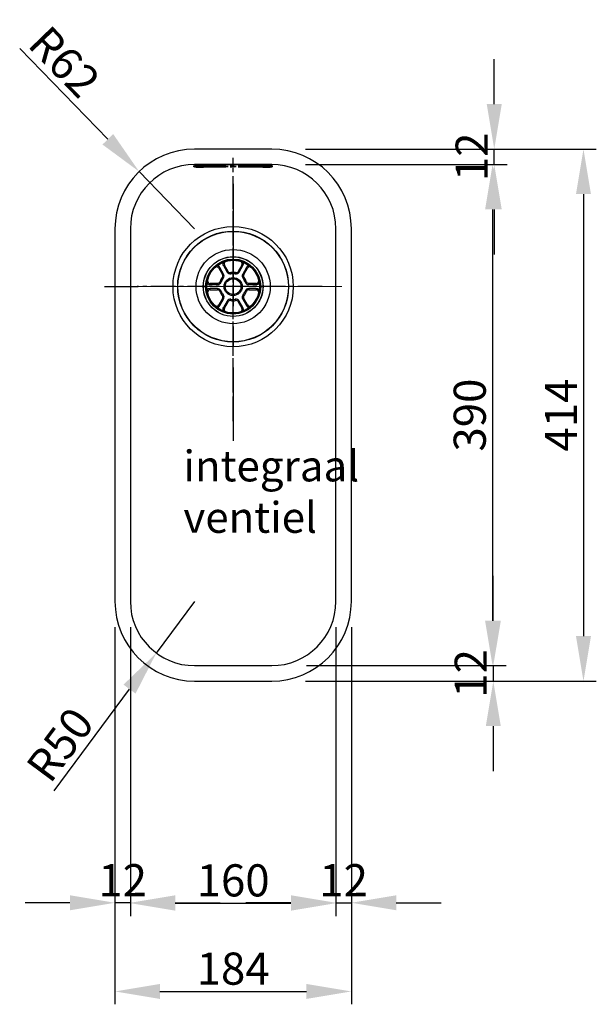
# Model space of a CAD drawing. Extents: x -973 to 1332, y -1907 to 31.
# Drawn here: x -798 to -349, y -795 to -28 of the extents above; entities that cross this region are included whole.
import ezdxf

# ---------------------------------------------------------------- set-up
doc = ezdxf.new("R2010")
doc.units = 0
doc.header["$MEASUREMENT"] = 0
doc.header["$PDSIZE"] = 1
doc.linetypes.add('MITTE2', pattern=[28.575, 19.05, -3.175, 3.175, -3.175])
doc.layers.get('DEFPOINTS').update_dxf_attribs({"linetype": 'CONTINUOUS'})
for name, color, linetype in [('BINNELIJN', 3, 'CONTINUOUS'), ('CENTERLIJN', 9, 'MITTE2'), ('HELPLIJN', 4, 'CONTINUOUS'), ('MATELIJN', 6, 'CONTINUOUS')]:
    doc.layers.add(name, color=color, linetype=linetype)
doc.styles.add('FRANKE1', font='ARIAL.TTF', dxfattribs={"width": 0.9})
doc.dimstyles.new('FRANKE1', dxfattribs={"dimscale": 10, "dimtxt": 2.5, "dimasz": 3.5, "dimexe": 1, "dimexo": 2, "dimgap": 0.5, "dimtad": 1, "dimdec": 1, "dimdsep": 46, "dimtxsty": 'FRANKE1', "dimcen": 2, "dimdle": 1, "dimclrd": 256, "dimclre": 256, "dimclrt": 256, "dimadec": 0, "dimazin": 0, "dimtfac": 0.711429, "dimtdec": 1, "dimtix": 1, "dimtmove": 0, "dimatfit": 3, "dimfxl": 1, "dimtolj": 1, "dimarcsym": 0})

# ---------------------------------------------------------------- blocks, each defined once
blk = doc.blocks.new('*D37')
at = {"layer": 'DEFPOINTS', "color": 0}
for p in [(-552.13, -141.11), (-552.13, -531.11), (-429.65, -531.11)]:
    blk.add_point(p, dxfattribs=at)
at = {"layer": 'MATELIJN', "lineweight": -2}
for p, q in [((-532.13, -141.11), (-419.65, -141.11)), ((-429.65, -176.11), (-429.65, -496.11)), ((-532.13, -531.11), (-419.65, -531.11))]:
    blk.add_line(p, q, dxfattribs=at)
at = {"layer": 'MATELIJN'}
for points in [[(-435.48, -176.11), (-423.81, -176.11), (-429.65, -141.11)], [(-435.48, -496.11), (-423.81, -496.11), (-429.65, -531.11)]]:
    blk.add_solid(points, dxfattribs=at)
at = {"layer": 'MATELIJN', "insert": (-447.42, -336.11), "char_height": 25, "attachment_point": 5, "rotation": 90, "style": 'FRANKE1'}
blk.add_mtext('\\A1;390', dxfattribs=at)
blk = doc.blocks.new('*D72')
at = {"layer": 'DEFPOINTS', "color": 0}
for p in [(-595.13, -129.11), (-428.35, -129.11), (-595.13, -141.11)]:
    blk.add_point(p, dxfattribs=at)
at = {"layer": 'MATELIJN', "lineweight": -2}
for p, q in [((-428.35, -94.11), (-428.35, -59.11)), ((-575.13, -129.11), (-418.35, -129.11)), ((-428.35, -141.11), (-428.35, -129.11)), ((-575.13, -141.11), (-418.35, -141.11)), ((-428.35, -176.11), (-428.35, -211.11))]:
    blk.add_line(p, q, dxfattribs=at)
at = {"layer": 'MATELIJN'}
for points in [[(-434.19, -94.11), (-422.52, -94.11), (-428.35, -129.11)], [(-434.19, -176.11), (-422.52, -176.11), (-428.35, -141.11)]]:
    blk.add_solid(points, dxfattribs=at)
at = {"layer": 'MATELIJN', "insert": (-445.91, -135.11), "char_height": 25, "attachment_point": 5, "rotation": 90, "style": 'FRANKE1'}
blk.add_mtext('\\A1;12', dxfattribs=at)
blk = doc.blocks.new('*D73')
at = {"layer": 'DEFPOINTS', "color": 0}
for p in [(-594.49, -531.11), (-594.49, -543.11), (-429.08, -543.11)]:
    blk.add_point(p, dxfattribs=at)
at = {"layer": 'MATELIJN', "lineweight": -2}
for p, q in [((-429.08, -496.11), (-429.08, -461.11)), ((-574.49, -531.11), (-419.08, -531.11)), ((-429.08, -531.11), (-429.08, -543.11)), ((-574.49, -543.11), (-419.08, -543.11)), ((-429.08, -578.11), (-429.08, -613.11))]:
    blk.add_line(p, q, dxfattribs=at)
at = {"layer": 'MATELIJN'}
for points in [[(-434.91, -496.11), (-423.24, -496.11), (-429.08, -531.11)], [(-434.91, -578.11), (-423.24, -578.11), (-429.08, -543.11)]]:
    blk.add_solid(points, dxfattribs=at)
at = {"layer": 'MATELIJN', "insert": (-446.63, -537.11), "char_height": 25, "attachment_point": 5, "rotation": 90, "style": 'FRANKE1'}
blk.add_mtext('\\A1;12', dxfattribs=at)
blk = doc.blocks.new('*D74')
at = {"layer": 'DEFPOINTS', "color": 0}
for p in [(-595.13, -129.11), (-595.13, -543.11), (-358.9, -543.11)]:
    blk.add_point(p, dxfattribs=at)
at = {"layer": 'MATELIJN', "lineweight": -2}
for p, q in [((-575.13, -129.11), (-348.9, -129.11)), ((-358.9, -164.11), (-358.9, -508.11)), ((-575.13, -543.11), (-348.9, -543.11))]:
    blk.add_line(p, q, dxfattribs=at)
at = {"layer": 'MATELIJN'}
for points in [[(-364.74, -164.11), (-353.07, -164.11), (-358.9, -129.11)], [(-364.74, -508.11), (-353.07, -508.11), (-358.9, -543.11)]]:
    blk.add_solid(points, dxfattribs=at)
at = {"layer": 'MATELIJN', "insert": (-376.46, -336.11), "char_height": 25, "attachment_point": 5, "rotation": 90, "style": 'FRANKE1'}
blk.add_mtext('\\A1;414', dxfattribs=at)
blk = doc.blocks.new('*D87')
at = {"layer": 'DEFPOINTS', "color": 0}
for p in [(-711.58, -481.11), (-551.58, -481.11), (-551.58, -715.96)]:
    blk.add_point(p, dxfattribs=at)
at = {"layer": 'MATELIJN', "lineweight": -2}
for p, q in [((-711.58, -501.11), (-711.58, -725.96)), ((-551.58, -501.11), (-551.58, -725.96)), ((-676.58, -715.96), (-586.58, -715.96))]:
    blk.add_line(p, q, dxfattribs=at)
at = {"layer": 'MATELIJN'}
for points in [[(-676.58, -710.13), (-676.58, -721.8), (-711.58, -715.96)], [(-586.58, -710.13), (-586.58, -721.8), (-551.58, -715.96)]]:
    blk.add_solid(points, dxfattribs=at)
at = {"layer": 'MATELIJN', "insert": (-631.58, -698.2), "char_height": 25, "attachment_point": 5, "style": 'FRANKE1'}
blk.add_mtext('\\A1;160', dxfattribs=at)
blk = doc.blocks.new('*D88')
at = {"layer": 'DEFPOINTS', "color": 0}
for p in [(-551.58, -481.11), (-539.58, -481.11), (-539.58, -715.63)]:
    blk.add_point(p, dxfattribs=at)
at = {"layer": 'MATELIJN', "lineweight": -2}
for p, q in [((-551.58, -501.11), (-551.58, -725.63)), ((-539.58, -501.11), (-539.58, -725.63)), ((-586.58, -715.63), (-621.58, -715.63)), ((-551.58, -715.63), (-539.58, -715.63)), ((-504.58, -715.63), (-469.58, -715.63))]:
    blk.add_line(p, q, dxfattribs=at)
at = {"layer": 'MATELIJN'}
for points in [[(-586.58, -709.8), (-586.58, -721.47), (-551.58, -715.63)], [(-504.58, -709.8), (-504.58, -721.47), (-539.58, -715.63)]]:
    blk.add_solid(points, dxfattribs=at)
at = {"layer": 'MATELIJN', "insert": (-545.58, -698.08), "char_height": 25, "attachment_point": 5, "style": 'FRANKE1'}
blk.add_mtext('\\A1;12', dxfattribs=at)
blk = doc.blocks.new('*D89')
at = {"layer": 'DEFPOINTS', "color": 0}
for p in [(-723.58, -481.11), (-711.58, -481.11), (-723.58, -715.63)]:
    blk.add_point(p, dxfattribs=at)
at = {"layer": 'MATELIJN', "lineweight": -2}
for p, q in [((-723.58, -501.11), (-723.58, -725.63)), ((-711.58, -501.11), (-711.58, -725.63)), ((-758.58, -715.63), (-793.58, -715.63)), ((-711.58, -715.63), (-723.58, -715.63)), ((-676.58, -715.63), (-641.58, -715.63))]:
    blk.add_line(p, q, dxfattribs=at)
at = {"layer": 'MATELIJN'}
for points in [[(-758.58, -709.8), (-758.58, -721.47), (-723.58, -715.63)], [(-676.58, -709.8), (-676.58, -721.47), (-711.58, -715.63)]]:
    blk.add_solid(points, dxfattribs=at)
at = {"layer": 'MATELIJN', "insert": (-717.58, -698.08), "char_height": 25, "attachment_point": 5, "style": 'FRANKE1'}
blk.add_mtext('\\A1;12', dxfattribs=at)
blk = doc.blocks.new('*D90')
at = {"layer": 'DEFPOINTS', "color": 0}
for p in [(-723.58, -481.11), (-539.58, -481.11), (-539.58, -784.65)]:
    blk.add_point(p, dxfattribs=at)
at = {"layer": 'MATELIJN', "lineweight": -2}
for p, q in [((-723.58, -501.11), (-723.58, -794.65)), ((-539.58, -501.11), (-539.58, -794.65)), ((-688.58, -784.65), (-574.58, -784.65))]:
    blk.add_line(p, q, dxfattribs=at)
at = {"layer": 'MATELIJN'}
for points in [[(-688.58, -778.82), (-688.58, -790.49), (-723.58, -784.65)], [(-574.58, -778.82), (-574.58, -790.49), (-539.58, -784.65)]]:
    blk.add_solid(points, dxfattribs=at)
at = {"layer": 'MATELIJN', "insert": (-631.58, -766.89), "char_height": 25, "attachment_point": 5, "style": 'FRANKE1'}
blk.add_mtext('\\A1;184', dxfattribs=at)
blk = doc.blocks.new('*D97')
at = {"layer": 'DEFPOINTS', "color": 0}
for p in [(-704.75, -146.6), (-661.58, -191.11)]:
    blk.add_point(p, dxfattribs=at)
at = {"layer": 'MATELIJN', "lineweight": -2}
for p, q in [((-797.72, -50.75), (-729.12, -121.48)), ((-661.58, -191.11), (-704.75, -146.6))]:
    blk.add_line(p, q, dxfattribs=at)
at = {"layer": 'MATELIJN'}
blk.add_solid([(-724.93, -117.42), (-733.3, -125.54), (-704.75, -146.6)], dxfattribs=at)
at = {"layer": 'MATELIJN', "insert": (-762.85, -61.18), "char_height": 25, "attachment_point": 5, "rotation": 314.1248, "style": 'FRANKE1'}
blk.add_mtext('\\A1;R62', dxfattribs=at)
blk = doc.blocks.new('*D98')
at = {"layer": 'DEFPOINTS', "color": 0}
for p in [(-661.58, -481.11), (-691.37, -521.26)]:
    blk.add_point(p, dxfattribs=at)
at = {"layer": 'MATELIJN', "lineweight": -2}
for p, q in [((-661.58, -481.11), (-691.37, -521.26)), ((-771.01, -628.64), (-712.22, -549.38))]:
    blk.add_line(p, q, dxfattribs=at)
at = {"layer": 'MATELIJN'}
blk.add_solid([(-716.91, -545.9), (-707.54, -552.85), (-691.37, -521.26)], dxfattribs=at)
at = {"layer": 'MATELIJN', "insert": (-766.31, -592.48), "char_height": 25, "attachment_point": 5, "rotation": 53.43391, "style": 'FRANKE1'}
blk.add_mtext('\\A1;R50', dxfattribs=at)

msp = doc.modelspace()

# ---------------------------------------------------------------- linework, layer by layer
at = {"layer": 'BINNELIJN'}
for p, q in [((-601.58, -141.11), (-661.58, -141.11)), ((-661.58, -141.11), (-601.58, -141.11)), ((-711.58, -191.11), (-711.58, -481.11)), ((-551.58, -481.11), (-551.58, -191.11)), ((-661.58, -531.11), (-601.58, -531.11))]:
    msp.add_line(p, q, dxfattribs=at)
for centre, start, end in [((-661.58, -191.11), 90, 180), ((-601.58, -191.11), 0, 90), ((-661.58, -481.11), 180, 270), ((-601.58, -481.11), 270, 0)]:
    msp.add_arc(centre, 50, start, end, dxfattribs=at)
at = {"layer": 'CENTERLIJN'}
for p, q in [((-631.58, -340.75), (-631.58, -135.95)), ((-662.57, -142.29), (-654.58, -142.29)), ((-654.58, -142.39), (-662.52, -142.39)), ((-662.52, -142.39), (-662.25, -142.49)), ((-662.25, -142.49), (-654.58, -142.49)), ((-654.58, -142.55), (-661.91, -142.55)), ((-661.58, -142.84), (-661.58, -142.55)), ((-658.46, -141.95), (-654.58, -141.95)), ((-654.58, -142.29), (-654.58, -141.95)), ((-608.58, -141.95), (-654.58, -141.95)), ((-654.58, -142.29), (-654.58, -142.39)), ((-608.58, -142.29), (-654.58, -142.29)), ((-654.58, -142.39), (-608.58, -142.39)), ((-654.58, -142.49), (-654.58, -142.39)), ((-608.58, -142.49), (-654.58, -142.49)), ((-654.58, -142.49), (-654.58, -142.55)), ((-654.58, -143.2), (-654.58, -142.55)), ((-654.58, -142.55), (-608.58, -142.55)), ((-608.58, -143.2), (-654.58, -143.2)), ((-608.58, -141.95), (-604.71, -141.95)), ((-608.58, -142.29), (-608.58, -141.95)), ((-608.58, -142.29), (-608.58, -142.39)), ((-608.58, -142.29), (-600.59, -142.29)), ((-600.65, -142.39), (-608.58, -142.39)), ((-608.58, -142.39), (-608.58, -142.49)), ((-608.58, -142.49), (-600.92, -142.49)), ((-608.58, -142.49), (-608.58, -142.55)), ((-608.58, -143.2), (-608.58, -142.55)), ((-601.26, -142.55), (-608.58, -142.55)), ((-601.58, -142.55), (-601.58, -142.84)), ((-600.65, -142.39), (-600.92, -142.49)), ((-631.58, -317.19), (-631.58, -168.25)), ((-562.26, -236.11), (-706.35, -236.11))]:
    msp.add_line(p, q, dxfattribs=at)
at = {"layer": 'CENTERLIJN', "ltscale": 5}
for p, q in [((-631.58, -156.11), (-631.58, -356.11)), ((-731.58, -236.11), (-705.42, -236.11))]:
    msp.add_line(p, q, dxfattribs=at)
at = {"layer": 'CENTERLIJN', "lineweight": 0}
msp.add_line((-707.74, -236.11), (-547.05, -236.11), dxfattribs=at)
at = {"layer": 'CENTERLIJN'}
for centre, radius, start, end in [((-662.48, -142.29), 0.1, 190.87128, 250), ((-661.91, -141.55), 1, 250, 270), ((-601.26, -141.55), 1, 270, 290), ((-600.68, -142.29), 0.1, 290, 349.12872)]:
    msp.add_arc(centre, radius, start, end, dxfattribs=at)
for centre, start_param, end_param in [((-654.58, -142.84), 0, 1.570796), ((-608.58, -142.84), 1.570796, 3.141593)]:
    msp.add_ellipse(centre, major_axis=(-7, 0), ratio=0.052408, start_param=start_param, end_param=end_param, dxfattribs=at)
at = {"layer": 'HELPLIJN'}
for p, q in [((-601.58, -129.11), (-661.58, -129.11)), ((-723.58, -191.11), (-723.58, -481.11)), ((-539.58, -481.11), (-539.58, -191.11)), ((-641.9, -221.34), (-642.72, -221.82)), ((-642.72, -221.82), (-639.85, -226.79)), ((-639.02, -226.32), (-641.9, -221.34)), ((-639.21, -219.79), (-638.39, -219.32)), ((-639.21, -219.79), (-636.34, -224.77)), ((-635.52, -224.29), (-638.39, -219.32)), ((-624.78, -219.32), (-627.65, -224.29)), ((-626.83, -224.77), (-623.95, -219.79)), ((-624.78, -219.32), (-623.95, -219.79)), ((-621.27, -221.34), (-624.14, -226.32)), ((-623.32, -226.79), (-620.45, -221.82)), ((-621.27, -221.34), (-620.45, -221.82)), ((-639.31, -229.68), (-640.04, -229.07)), ((-639.02, -226.32), (-639.85, -226.79)), ((-636.34, -224.77), (-635.52, -224.29)), ((-633.28, -226.2), (-633.44, -225.27)), ((-629.88, -226.2), (-629.72, -225.27)), ((-626.83, -224.77), (-627.65, -224.29)), ((-624.14, -226.32), (-623.32, -226.79)), ((-623.86, -229.68), (-623.12, -229.07)), ((-649.53, -234.56), (-649.53, -233.61)), ((-643.78, -233.61), (-649.53, -233.61)), ((-649.53, -234.56), (-643.78, -234.56)), ((-643.78, -234.56), (-643.78, -233.61)), ((-641.01, -232.63), (-641.9, -232.3)), ((-622.15, -232.63), (-621.26, -232.3)), ((-619.39, -234.56), (-619.39, -233.61)), ((-613.64, -233.61), (-619.39, -233.61)), ((-619.39, -234.56), (-613.64, -234.56)), ((-613.64, -233.61), (-613.64, -234.56)), ((-643.78, -237.66), (-649.53, -237.66)), ((-649.53, -238.61), (-649.53, -237.66)), ((-649.53, -238.61), (-643.78, -238.61)), ((-643.78, -237.66), (-643.78, -238.61)), ((-641.01, -239.59), (-641.9, -239.91)), ((-639.31, -242.53), (-640.04, -243.14)), ((-623.86, -242.53), (-623.12, -243.14)), ((-622.15, -239.59), (-621.26, -239.91)), ((-619.39, -237.66), (-619.39, -238.61)), ((-613.64, -237.66), (-619.39, -237.66)), ((-619.39, -238.61), (-613.64, -238.61)), ((-613.64, -237.66), (-613.64, -238.61)), ((-639.85, -245.42), (-642.72, -250.4)), ((-641.9, -250.87), (-642.72, -250.4)), ((-641.9, -250.87), (-639.02, -245.89)), ((-639.02, -245.89), (-639.85, -245.42)), ((-636.34, -247.44), (-639.21, -252.42)), ((-638.39, -252.9), (-639.21, -252.42)), ((-638.39, -252.9), (-635.52, -247.92)), ((-636.34, -247.44), (-635.52, -247.92)), ((-633.28, -246.01), (-633.44, -246.95)), ((-629.88, -246.01), (-629.72, -246.95)), ((-626.83, -247.44), (-627.65, -247.92)), ((-627.65, -247.92), (-624.78, -252.9)), ((-623.95, -252.42), (-626.83, -247.44)), ((-623.95, -252.42), (-624.78, -252.9)), ((-624.14, -245.89), (-623.32, -245.42)), ((-624.14, -245.89), (-621.27, -250.87)), ((-620.45, -250.4), (-623.32, -245.42)), ((-620.45, -250.4), (-621.27, -250.87)), ((-661.58, -543.11), (-601.58, -543.11))]:
    msp.add_line(p, q, dxfattribs=at)
for radius in [46.8, 43.16, 42.97, 28.88, 23.26, 23.16, 21.43, 20.73, 20.5, 7.05, 6.1]:
    msp.add_circle((-631.58, -236.11), radius, dxfattribs=at)
for centre, radius, start, end in [((-661.58, -191.11), 62, 90, 180), ((-601.58, -191.11), 62, 0, 90), ((-644.45, -222.82), 2, 30, 134.07804), ((-644.45, -222.82), 2.95, 30, 83.48936), ((-636.66, -218.32), 2.95, 156.51064, 210), ((-636.66, -218.32), 2, 105.92196, 210), ((-626.51, -218.32), 2, 330, 74.07804), ((-626.51, -218.32), 2.95, 330, 23.48936), ((-618.71, -222.82), 2.95, 96.51064, 150), ((-618.71, -222.82), 2, 45.92196, 150), ((-631.58, -236.11), 11, 140.25225, 159.74775), ((-631.58, -236.11), 10.05, 140.25225, 159.74775), ((-641.58, -227.79), 2, 320.25225, 30), ((-641.58, -227.79), 2.95, 320.25225, 30), ((-633.78, -223.29), 2.95, 210, 279.74775), ((-633.78, -223.29), 2, 210, 279.74775), ((-631.58, -236.11), 11, 80.25225, 99.74775), ((-631.58, -236.11), 10.05, 80.25225, 99.74775), ((-629.38, -223.29), 2.95, 260.25225, 330), ((-629.38, -223.29), 2, 260.25225, 330), ((-621.59, -227.79), 2.95, 150, 219.74775), ((-631.58, -236.11), 10.05, 20.25225, 39.74775), ((-621.59, -227.79), 2, 150, 219.74775), ((-631.58, -236.11), 11, 20.25225, 39.74775), ((-649.53, -231.61), 2.95, 216.51064, 270), ((-649.53, -231.61), 2, 165.92196, 270), ((-643.78, -231.61), 2, 270, 339.74775), ((-643.78, -231.61), 2.95, 270, 339.74775), ((-619.39, -231.61), 2.95, 200.25225, 270), ((-619.39, -231.61), 2, 200.25225, 270), ((-613.64, -231.61), 2, 270, 14.07804), ((-613.64, -231.61), 2.95, 270, 323.48936), ((-649.53, -240.61), 2.95, 90, 143.48936), ((-649.53, -240.61), 2, 90, 194.07804), ((-643.78, -240.61), 2.95, 20.25225, 90), ((-643.78, -240.61), 2, 20.25225, 90), ((-631.58, -236.11), 11, 200.25225, 219.74775), ((-631.58, -236.11), 10.05, 200.25225, 219.74775), ((-641.58, -244.42), 2, 330, 39.74775), ((-641.58, -244.42), 2.95, 330, 39.74775), ((-621.59, -244.42), 2.95, 140.25225, 210), ((-631.58, -236.11), 10.05, 320.25225, 339.74775), ((-621.59, -244.42), 2, 140.25225, 210), ((-631.58, -236.11), 11, 320.25225, 339.74775), ((-619.39, -240.61), 2.95, 90, 159.74775), ((-619.39, -240.61), 2, 90, 159.74775), ((-613.64, -240.61), 2.95, 36.51064, 90), ((-613.64, -240.61), 2, 345.92196, 90), ((-644.45, -249.4), 2, 225.92196, 330), ((-644.45, -249.4), 2.95, 276.51064, 330), ((-636.66, -253.9), 2.95, 150, 203.48936), ((-633.78, -248.92), 2.95, 80.25225, 150), ((-633.78, -248.92), 2, 80.25225, 150), ((-631.58, -236.11), 11, 260.25225, 279.74775), ((-631.58, -236.11), 10.05, 260.25225, 279.74775), ((-629.38, -248.92), 2.95, 30, 99.74775), ((-629.38, -248.92), 2, 30, 99.74775), ((-626.51, -253.9), 2.95, 336.51064, 30), ((-618.71, -249.4), 2.95, 210, 263.48936), ((-618.71, -249.4), 2, 210, 314.07804), ((-636.66, -253.9), 2, 150, 254.07804), ((-626.51, -253.9), 2, 285.92196, 30), ((-661.58, -481.11), 62, 180, 270), ((-601.58, -481.11), 62, 270, 0)]:
    msp.add_arc(centre, radius, start, end, dxfattribs=at)

# ---------------------------------------------------------------- texts
at = {"layer": 'MATELIJN', "insert": (-670.29, -363.71), "char_height": 24, "width": 129.5476, "attachment_point": 1, "style": 'FRANKE1'}
msp.add_mtext('{\\C7;integraal\\Pventiel}', dxfattribs=at)

# ---------------------------------------------------------------- dimensions: what is measured, and where the dimension line sits
at = {"layer": 'MATELIJN'}
for center, mpoint, picture, middle in [((-661.58, -191.11), (-704.75, -146.6), '*D97', (-762.85, -61.18)), ((-661.58, -481.11), (-691.37, -521.26), '*D98', (-766.31, -592.48))]:
    dim = msp.add_radius_dim(center=center, mpoint=mpoint, dimstyle='FRANKE1', dxfattribs=at)
    dim.commit()
    dim.dimension.update_dxf_attribs({"geometry": picture, "text_midpoint": middle})
for base, p1, p2, picture, middle in [((-428.35, -129.11), (-595.13, -141.11), (-595.13, -129.11), '*D72', (-445.91, -135.11)), ((-358.9, -543.11), (-595.13, -129.11), (-595.13, -543.11), '*D74', (-376.46, -336.11)), ((-429.65, -531.11), (-552.13, -141.11), (-552.13, -531.11), '*D37', (-447.42, -336.11)), ((-429.08, -543.11), (-594.49, -531.11), (-594.49, -543.11), '*D73', (-446.63, -537.11))]:
    dim = msp.add_linear_dim(base=base, p1=p1, p2=p2, angle=90, dimstyle='FRANKE1', dxfattribs=at)
    dim.commit()
    dim.dimension.update_dxf_attribs({"geometry": picture, "text_midpoint": middle})
for base, p1, p2, picture, middle in [((-723.58, -715.63), (-711.58, -481.11), (-723.58, -481.11), '*D89', (-717.58, -698.08)), ((-539.58, -784.65), (-723.58, -481.11), (-539.58, -481.11), '*D90', (-631.58, -766.89)), ((-551.58, -715.96), (-711.58, -481.11), (-551.58, -481.11), '*D87', (-631.58, -698.2)), ((-539.58, -715.63), (-551.58, -481.11), (-539.58, -481.11), '*D88', (-545.58, -698.08))]:
    dim = msp.add_linear_dim(base=base, p1=p1, p2=p2, dimstyle='FRANKE1', dxfattribs=at)
    dim.commit()
    dim.dimension.update_dxf_attribs({"geometry": picture, "text_midpoint": middle})

doc.saveas('drawing.dxf')
